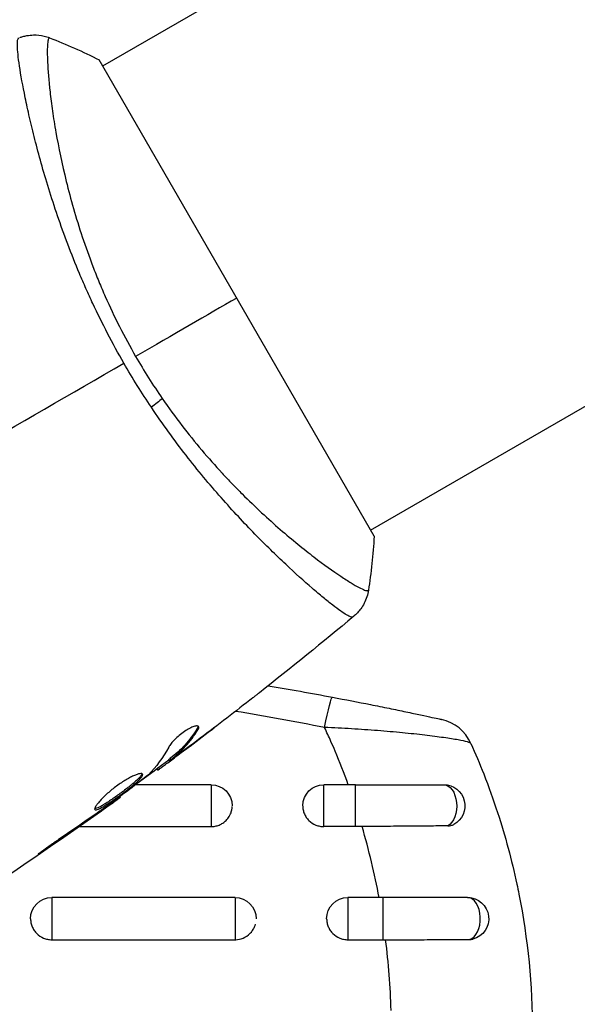
# Model space of a CAD drawing. Units: millimetres. Extents: x -6914 to 6872, y -6128 to 7658.
# Drawn here: x -489 to -449, y 840 to 909 of the extents above; entities that cross this region are included whole.
import ezdxf

# ---------------------------------------------------------------- set-up
doc = ezdxf.new("R2010")
doc.units = ezdxf.units.MM
doc.layers.add('2d', color=230, linetype='Continuous')

msp = doc.modelspace()

# ---------------------------------------------------------------- linework, layer by layer
at = {"layer": '2d'}
for p, q in [((-483.083, 906.047), (95.327, 1239.992)), ((-464.083, 873.138), (114.327, 1207.083)), ((-463.832, 872.705), (-483.332, 906.48)), ((-488.405, 902.974), (-488.405, 902.974)), ((-469.404, 870.066), (-469.404, 870.066)), ((-476.384, 859.081), (-476.332, 858.991)), ((-476.894, 857.84), (-476.89, 857.833)), ((-478.413, 856.859), (-478.363, 856.771)), ((-478.298, 856.961), (-478.247, 856.873)), ((-477.924, 857.134), (-477.924, 857.134)), ((-477.901, 857.095), (-477.893, 857.081)), ((-479.238, 856.206), (-479.197, 856.135)), ((-479.105, 856.304), (-479.058, 856.223)), ((-475.399, 855.093), (-480.742, 855.093)), ((-475.399, 855.093), (-475.399, 852.12)), ((-467.399, 852.12), (-467.399, 855.093)), ((-465.148, 855.093), (-467.399, 855.093)), ((-465.148, 852.12), (-465.148, 855.093)), ((-481.882, 854.238), (-481.849, 854.18)), ((-482.782, 853.577), (-482.759, 853.538)), ((-483.623, 852.984), (-483.601, 852.944)), ((-484.745, 852.12), (-475.399, 852.12)), ((-465.148, 852.12), (-467.399, 852.12)), ((-486.972, 850.67), (-486.947, 850.627)), ((-486.703, 847.093), (-486.703, 844.099)), ((-473.703, 847.093), (-486.703, 847.093)), ((-473.703, 847.093), (-473.703, 844.099)), ((-465.703, 847.093), (-465.703, 844.099)), ((-463.229, 847.093), (-465.703, 847.093)), ((-463.229, 847.093), (-463.229, 844.099)), ((-486.703, 844.099), (-473.703, 844.099)), ((-465.703, 844.099), (-463.229, 844.099))]:
    msp.add_line(p, q, dxfattribs=at)
msp.add_circle((-21.081, 765.422), 6893.014, dxfattribs=at)
msp.add_arc((-459.708, 856.788), 3, 24.15042, 77.55249, dxfattribs=at)
at = {"layer": '2d', "extrusion": (0, 0, -1)}
for centre, start, end in [((475.399, 853.593), 90, 180), ((467.399, 853.593), 360, 90), ((458.899, 853.593), 90, 241.8909), ((486.703, 845.593), 360, 90), ((473.703, 845.593), 90, 180), ((465.703, 845.593), 360, 90), ((457.203, 845.593), 90, 255.86496)]:
    msp.add_arc(centre, 1.5, start, end, dxfattribs=at)
for centre, major_axis, ratio, start_param, end_param in [((-480.45, 881.91), (2.47, 1.703), 0.174612, 0.998247, 1.357534), ((-467.351, 858.349), (0.554, 2.948), 0.050964, -1.305844, 0), ((-458.899, 853.593), (0, 1.5), 0.612363, 0, 2.821646)]:
    msp.add_ellipse(centre, major_axis=major_axis, ratio=ratio, start_param=start_param, end_param=end_param, dxfattribs=at)
at = {"layer": '2d'}
msp.add_ellipse((-457.203, 845.593), major_axis=(0, 1.5), ratio=0.599554, start_param=3.292527, end_param=6.283185, dxfattribs=at)
for points, knots in [([(-488.975, 908.063), (-488.909, 908.087), (-488.832, 908.113), (-488.66, 908.161), (-488.563, 908.183), (-488.311, 908.228), (-488.152, 908.244), (-487.737, 908.252), (-487.478, 908.223), (-487.1, 908.131), (-486.974, 908.091), (-486.851, 908.044)], [0, 0, 0, 0, 0.0280924, 0.0280924, 0.0591779, 0.0591779, 0.1075172, 0.1075172, 0.1846424, 0.1846424, 0.22429, 0.22429, 0.22429, 0.22429]), ([(-481.582, 884.974), (-481.987, 885.676), (-482.372, 886.38), (-483.105, 887.79), (-483.455, 888.495), (-483.953, 889.555), (-484.114, 889.909), (-484.429, 890.617), (-484.582, 890.972), (-485.027, 892.029), (-485.304, 892.721), (-485.82, 894.084), (-486.06, 894.754), (-486.51, 896.069), (-486.72, 896.717), (-487.302, 898.596), (-487.623, 899.764), (-488.036, 901.386), (-488.162, 901.906), (-488.389, 902.894), (-488.49, 903.358), (-488.758, 904.66), (-488.891, 905.409), (-489.031, 906.343), (-489.068, 906.623), (-489.119, 907.106), (-489.135, 907.31), (-489.144, 907.645), (-489.139, 907.775), (-489.108, 907.961), (-489.084, 908.015), (-489.046, 908.031)], [0.03880076, 0.03880076, 0.03880076, 0.03880076, 0.04122708, 0.04122708, 0.0436534, 0.0436534, 0.04486656, 0.04486656, 0.04607972, 0.04607972, 0.04850604, 0.04850604, 0.05093236, 0.05093236, 0.05335868, 0.05335868, 0.05821132, 0.05821132, 0.06063764, 0.06063764, 0.06306396, 0.06306396, 0.0679166, 0.0679166, 0.07034292, 0.07034292, 0.07276924, 0.07276924, 0.07519556, 0.07519556, 0.07762188, 0.07762188, 0.07762188, 0.07762188]), ([(-486.851, 908.044), (-486.854, 908.045), (-486.856, 908.045), (-486.863, 908.044), (-486.866, 908.04), (-486.875, 908.031), (-486.878, 908.027), (-486.888, 908.017), (-486.897, 908.012), (-486.92, 907.99), (-486.932, 907.965), (-486.964, 907.863), (-486.984, 907.758), (-487.009, 907.474), (-487.016, 907.296), (-487.017, 906.972), (-487.015, 906.855), (-487.009, 906.602), (-487.004, 906.465), (-486.971, 905.742), (-486.915, 905.031), (-486.774, 903.781), (-486.717, 903.333), (-486.578, 902.376), (-486.497, 901.864), (-486.215, 900.267), (-485.978, 899.111), (-485.519, 897.245), (-485.346, 896.597), (-484.967, 895.279), (-484.76, 894.608), (-484.306, 893.24), (-484.057, 892.545), (-483.649, 891.483), (-483.507, 891.125), (-483.212, 890.411), (-483.06, 890.055), (-482.587, 888.987), (-482.25, 888.278), (-481.534, 886.862), (-481.155, 886.156), (-480.75, 885.455)], [0.04049986, 0.04049986, 0.04049986, 0.04049986, 0.04112082, 0.04112082, 0.04233145, 0.04233145, 0.04293677, 0.04293677, 0.04354209, 0.04354209, 0.04475273, 0.04475273, 0.04717401, 0.04717401, 0.04959529, 0.04959529, 0.05080593, 0.05080593, 0.05201656, 0.05201656, 0.05685912, 0.05685912, 0.0592804, 0.0592804, 0.06170168, 0.06170168, 0.06654423, 0.06654423, 0.06896551, 0.06896551, 0.07138679, 0.07138679, 0.07380806, 0.07380806, 0.0750187, 0.0750187, 0.07622934, 0.07622934, 0.07865062, 0.07865062, 0.0810719, 0.0810719, 0.0810719, 0.0810719]), ([(-478.862, 882.47), (-478.411, 881.816), (-477.943, 881.178), (-477.006, 879.959), (-476.533, 879.374), (-475.582, 878.249), (-475.103, 877.709), (-474.384, 876.93), (-474.143, 876.675), (-473.665, 876.179), (-473.428, 875.938), (-472.256, 874.766), (-471.352, 873.935), (-470.068, 872.82), (-469.65, 872.47), (-468.848, 871.818), (-468.467, 871.518), (-467.387, 870.692), (-466.75, 870.237), (-466.071, 869.784), (-465.942, 869.699), (-465.696, 869.542), (-465.581, 869.47), (-465.256, 869.272), (-465.067, 869.163), (-464.748, 868.994), (-464.617, 868.931), (-464.464, 868.875), (-464.42, 868.862), (-464.349, 868.846), (-464.321, 868.843), (-464.29, 868.852), (-464.281, 868.857), (-464.267, 868.861), (-464.262, 868.862), (-464.249, 868.865), (-464.244, 868.866), (-464.24, 868.871), (-464.238, 868.874), (-464.238, 868.877)], [0.08462881, 0.08462881, 0.08462881, 0.08462881, 0.08705078, 0.08705078, 0.08947276, 0.08947276, 0.09189473, 0.09189473, 0.09310572, 0.09310572, 0.09431671, 0.09431671, 0.09916066, 0.09916066, 0.10158263, 0.10158263, 0.10400461, 0.10400461, 0.10884856, 0.10884856, 0.11005954, 0.11005954, 0.11127053, 0.11127053, 0.11369251, 0.11369251, 0.11611448, 0.11611448, 0.11732547, 0.11732547, 0.11853646, 0.11853646, 0.11914195, 0.11914195, 0.11974744, 0.11974744, 0.12095843, 0.12095843, 0.12162508, 0.12162508, 0.12162508, 0.12162508]), ([(-465.346, 866.982), (-465.376, 866.959), (-465.427, 866.963), (-465.578, 867.013), (-465.676, 867.061), (-466.035, 867.273), (-466.362, 867.502), (-466.981, 867.979), (-467.21, 868.162), (-467.699, 868.565), (-467.961, 868.787), (-468.797, 869.511), (-469.421, 870.072), (-470.449, 871.039), (-470.805, 871.381), (-471.534, 872.096), (-471.908, 872.471), (-473.057, 873.648), (-473.856, 874.503), (-475.097, 875.912), (-475.515, 876.399), (-476.347, 877.401), (-476.763, 877.917), (-477.592, 878.982), (-478.005, 879.531), (-478.827, 880.665), (-479.237, 881.252), (-479.636, 881.849)], [-0.00000006, -0.00000006, -0.00000006, -0.00000006, 0.00219288, 0.00219288, 0.00438582, 0.00438582, 0.0087717, 0.0087717, 0.01096464, 0.01096464, 0.01315758, 0.01315758, 0.01754347, 0.01754347, 0.01973641, 0.01973641, 0.02192935, 0.02192935, 0.02631523, 0.02631523, 0.02850817, 0.02850817, 0.03070111, 0.03070111, 0.03289405, 0.03289405, 0.03508699, 0.03508699, 0.03508699, 0.03508699]), ([(-464.238, 868.876), (-464.287, 868.557), (-464.39, 868.241), (-464.611, 867.815), (-464.694, 867.68), (-464.862, 867.452), (-464.942, 867.357), (-465.112, 867.178), (-465.203, 867.094), (-465.283, 867.028)], [0, 0, 0, 0, 0.0971513, 0.0971513, 0.1448169, 0.1448169, 0.1834669, 0.1834669, 0.2252164, 0.2252164, 0.2252164, 0.2252164]), ([(-471.977, 861.608), (-472.01, 861.583), (-472.046, 861.554), (-472.135, 861.484), (-472.191, 861.441), (-472.311, 861.347), (-472.376, 861.297), (-472.579, 861.139), (-472.727, 861.023), (-472.881, 860.903)], [0.003802953, 0.003802953, 0.003802953, 0.003802953, 0.004028258, 0.004028258, 0.004321052, 0.004321052, 0.004613847, 0.004613847, 0.005199436, 0.005199436, 0.005199436, 0.005199436]), ([(-466.797, 861.297), (-465.876, 861.124), (-464.971, 860.949), (-463.643, 860.684), (-463.2, 860.595), (-462.36, 860.423), (-461.959, 860.339), (-461.392, 860.22), (-461.208, 860.182), (-460.86, 860.108), (-460.696, 860.073), (-460.233, 859.973), (-459.962, 859.915), (-459.515, 859.817), (-459.347, 859.78), (-459.176, 859.743), (-459.133, 859.733), (-459.075, 859.721), (-459.061, 859.717), (-459.061, 859.717)], [0, 0, 0, 0, 0.00277013, 0.00277013, 0.00415519, 0.00415519, 0.00554026, 0.00554026, 0.00623279, 0.00623279, 0.00692532, 0.00692532, 0.00831038, 0.00831038, 0.00969545, 0.00969545, 0.01038798, 0.01038798, 0.01108051, 0.01108051, 0.01108051, 0.01108051]), ([(-476.281, 859.211), (-476.298, 859.241), (-476.337, 859.259), (-476.45, 859.261), (-476.527, 859.247), (-476.708, 859.188), (-476.814, 859.142), (-477.042, 859.022), (-477.165, 858.948), (-477.411, 858.78), (-477.536, 858.686), (-477.77, 858.492), (-477.882, 858.39), (-478.079, 858.192), (-478.167, 858.093), (-478.31, 857.913), (-478.367, 857.83), (-478.406, 857.758)], [0.000672322, 0.000672322, 0.000672322, 0.000672322, 0.001130161, 0.001130161, 0.001588, 0.001588, 0.002045839, 0.002045839, 0.002503678, 0.002503678, 0.002961518, 0.002961518, 0.003419357, 0.003419357, 0.003877196, 0.003877196, 0.004335035, 0.004335035, 0.004335035, 0.004335035]), ([(-476.384, 859.081), (-476.648, 858.646), (-476.94, 858.253), (-477.42, 857.724), (-477.586, 857.559), (-477.934, 857.248), (-478.118, 857.107), (-478.298, 856.961)], [0, 0, 0, 0, 0.002970524, 0.002970524, 0.004455786, 0.004455786, 0.005941048, 0.005941048, 0.005941048, 0.005941048]), ([(-478.247, 856.873), (-478.067, 857.019), (-477.884, 857.161), (-477.536, 857.471), (-477.369, 857.637), (-476.889, 858.165), (-476.597, 858.558), (-476.332, 858.991)], [0, 0, 0, 0, 0.001485171, 0.001485171, 0.002970341, 0.002970341, 0.005940682, 0.005940682, 0.005940682, 0.005940682]), ([(-476.332, 858.991), (-476.302, 859.041), (-476.283, 859.084), (-476.265, 859.158), (-476.267, 859.188), (-476.281, 859.211)], [0, 0, 0, 0, 0.0003361609, 0.0003361609, 0.0006723218, 0.0006723218, 0.0006723218, 0.0006723218]), ([(-456.969, 858.013), (-456.976, 858.029), (-457.001, 858.046), (-457.085, 858.083), (-457.144, 858.103), (-457.372, 858.167), (-457.59, 858.214), (-458.018, 858.291), (-458.177, 858.318), (-458.521, 858.372), (-458.706, 858.4), (-459.102, 858.456), (-459.313, 858.485), (-459.761, 858.542), (-460, 858.572), (-460.742, 858.659), (-461.271, 858.716), (-462.391, 858.825), (-462.987, 858.877), (-464.195, 858.972), (-464.812, 859.015), (-466.067, 859.09), (-466.709, 859.122), (-467.351, 859.148)], [0, 0, 0, 0, 0.00096475, 0.00096475, 0.0019295, 0.0019295, 0.00385901, 0.00385901, 0.00482376, 0.00482376, 0.00578851, 0.00578851, 0.00675326, 0.00675326, 0.00771801, 0.00771801, 0.00964751, 0.00964751, 0.01157702, 0.01157702, 0.01350652, 0.01350652, 0.01543602, 0.01543602, 0.01543602, 0.01543602]), ([(-476.651, 858.022), (-476.922, 857.818), (-477.179, 857.626), (-477.666, 857.266), (-477.883, 857.107), (-478.072, 856.97)], [0, 0, 0, 0, 0.001015532, 0.001015532, 0.002031065, 0.002031065, 0.002031065, 0.002031065]), ([(-479.058, 856.223), (-479.026, 856.245), (-478.974, 856.282), (-478.83, 856.387), (-478.741, 856.453), (-478.427, 856.684), (-478.165, 856.878), (-477.893, 857.081)], [0, 0, 0, 0, 0.000502775, 0.000502775, 0.001005549, 0.001005549, 0.002011098, 0.002011098, 0.002011098, 0.002011098]), ([(-478.298, 856.961), (-478.347, 856.92), (-478.381, 856.892), (-478.409, 856.865), (-478.414, 856.86), (-478.413, 856.859)], [0, 0, 0, 0, 0.0004054221, 0.0004054221, 0.0006379335, 0.0006379335, 0.0006379335, 0.0006379335]), ([(-478.072, 856.97), (-478.147, 856.916), (-478.209, 856.872), (-478.304, 856.806), (-478.336, 856.784), (-478.383, 856.758), (-478.347, 856.793), (-478.247, 856.873)], [0, 0, 0, 0, 0.000405419, 0.000405419, 0.000810838, 0.000810838, 0.001621676, 0.001621676, 0.001621676, 0.001621676]), ([(-480.252, 855.841), (-480.264, 855.861), (-480.287, 855.874), (-480.355, 855.884), (-480.4, 855.882), (-480.511, 855.862), (-480.576, 855.845), (-480.724, 855.794), (-480.808, 855.761), (-480.988, 855.68), (-481.085, 855.633), (-481.291, 855.523), (-481.399, 855.461), (-481.618, 855.328), (-481.731, 855.254), (-481.959, 855.1), (-482.071, 855.019), (-482.293, 854.851), (-482.403, 854.764), (-482.613, 854.59), (-482.713, 854.503), (-483, 854.243), (-483.165, 854.075), (-483.366, 853.849), (-483.424, 853.78), (-483.522, 853.651), (-483.563, 853.592), (-483.624, 853.49), (-483.644, 853.446), (-483.664, 853.375), (-483.664, 853.347), (-483.654, 853.329)], [0, 0, 0, 0, 0.000415765, 0.000415765, 0.00083153, 0.00083153, 0.001247295, 0.001247295, 0.00166306, 0.00166306, 0.002078825, 0.002078825, 0.002494589, 0.002494589, 0.002910354, 0.002910354, 0.003326119, 0.003326119, 0.003741884, 0.003741884, 0.004157649, 0.004157649, 0.004989179, 0.004989179, 0.005404944, 0.005404944, 0.005820709, 0.005820709, 0.006236474, 0.006236474, 0.006652238, 0.006652238, 0.006652238, 0.006652238]), ([(-480.296, 855.873), (-480.298, 855.866), (-480.3, 855.857), (-480.314, 855.815), (-480.336, 855.775), (-480.403, 855.683), (-480.447, 855.631), (-480.555, 855.517), (-480.62, 855.454), (-480.765, 855.321), (-480.846, 855.251), (-481.023, 855.103), (-481.119, 855.025), (-481.418, 854.789), (-481.64, 854.621), (-481.975, 854.378), (-482.088, 854.296), (-482.311, 854.139), (-482.42, 854.064), (-482.632, 853.921), (-482.736, 853.852), (-482.93, 853.728), (-483.021, 853.671), (-483.277, 853.522), (-483.416, 853.451), (-483.57, 853.398), (-483.611, 853.389), (-483.648, 853.389), (-483.654, 853.39), (-483.659, 853.39)], [0.00030701, 0.00030701, 0.00030701, 0.00030701, 0.000413434, 0.000413434, 0.000826868, 0.000826868, 0.001240303, 0.001240303, 0.001653737, 0.001653737, 0.002067171, 0.002067171, 0.002480605, 0.002480605, 0.003307474, 0.003307474, 0.003720908, 0.003720908, 0.004134342, 0.004134342, 0.004547777, 0.004547777, 0.004961211, 0.004961211, 0.005788079, 0.005788079, 0.006201514, 0.006201514, 0.006283371, 0.006283371, 0.006283371, 0.006283371]), ([(-483.654, 853.329), (-483.643, 853.311), (-483.623, 853.302), (-483.56, 853.301), (-483.519, 853.31), (-483.367, 853.363), (-483.226, 853.434), (-482.973, 853.582), (-482.881, 853.64), (-482.686, 853.764), (-482.585, 853.831), (-482.372, 853.975), (-482.261, 854.052), (-482.04, 854.207), (-481.927, 854.288), (-481.702, 854.452), (-481.592, 854.534), (-481.376, 854.697), (-481.269, 854.779), (-481.069, 854.937), (-480.974, 855.014), (-480.797, 855.162), (-480.715, 855.233), (-480.497, 855.432), (-480.386, 855.549), (-480.253, 855.732), (-480.229, 855.801), (-480.252, 855.841)], [0.006652238, 0.006652238, 0.006652238, 0.006652238, 0.007065568, 0.007065568, 0.007478898, 0.007478898, 0.008305558, 0.008305558, 0.008718887, 0.008718887, 0.009132217, 0.009132217, 0.009545547, 0.009545547, 0.009958877, 0.009958877, 0.010372206, 0.010372206, 0.010785536, 0.010785536, 0.011198866, 0.011198866, 0.011612196, 0.011612196, 0.012438855, 0.012438855, 0.013265515, 0.013265515, 0.013265515, 0.013265515]), ([(-456.062, 855.852), (-455.709, 854.951), (-455.381, 854.038), (-454.806, 852.277), (-454.555, 851.434), (-454.1, 849.742), (-453.895, 848.892), (-453.663, 847.805), (-453.615, 847.572), (-453.568, 847.339)], [0.00391904, 0.00391904, 0.00391904, 0.00391904, 0.006857129, 0.006857129, 0.009513905, 0.009513905, 0.012170681, 0.012170681, 0.012894401, 0.012894401, 0.012894401, 0.012894401]), ([(-479.971, 855.694), (-480.421, 855.338), (-480.875, 854.988), (-481.792, 854.3), (-482.255, 853.963), (-482.717, 853.624)], [0, 0, 0, 0, 0.001910154, 0.001910154, 0.003820307, 0.003820307, 0.003820307, 0.003820307]), ([(-465.148, 855.093), (-463.984, 855.093), (-462.804, 855.093), (-460.7, 855.093), (-459.739, 855.093), (-458.899, 855.093)], [0, 0, 0, 0, 0.3491014, 0.3491014, 0.6678008, 0.6678008, 0.6678008, 0.6678008]), ([(-482.759, 853.538), (-482.618, 853.637), (-482.492, 853.727), (-482.267, 853.886), (-482.169, 853.955), (-482.012, 854.066), (-481.951, 854.108), (-481.869, 854.166), (-481.849, 854.18), (-481.849, 854.18)], [0, 0, 0, 0, 0.000630096, 0.000630096, 0.001260193, 0.001260193, 0.001890289, 0.001890289, 0.002520386, 0.002520386, 0.002520386, 0.002520386]), ([(-474.113, 852.835), (-474.075, 852.898), (-474.041, 852.963), (-473.975, 853.12), (-473.947, 853.212), (-473.913, 853.381), (-473.903, 853.458), (-473.9, 853.534)], [0.0038817452, 0.0038817452, 0.0038817452, 0.0038817452, 0.0041040976, 0.0041040976, 0.004397216, 0.004397216, 0.0046299792, 0.0046299792, 0.0046299792, 0.0046299792]), ([(-468.899, 853.58), (-468.898, 853.488), (-468.888, 853.396), (-468.851, 853.212), (-468.823, 853.12), (-468.748, 852.942), (-468.701, 852.855), (-468.592, 852.696), (-468.53, 852.621), (-468.32, 852.415), (-468.155, 852.306), (-467.882, 852.195), (-467.789, 852.167), (-467.596, 852.13), (-467.497, 852.12), (-467.399, 852.12)], [0.002358884, 0.002358884, 0.002358884, 0.002358884, 0.002637962, 0.002637962, 0.002931068, 0.002931068, 0.003224175, 0.003224175, 0.003517282, 0.003517282, 0.004103496, 0.004103496, 0.004396603, 0.004396603, 0.00468971, 0.00468971, 0.00468971, 0.00468971]), ([(-475.399, 852.12), (-475.301, 852.12), (-475.202, 852.13), (-475.009, 852.167), (-474.916, 852.195), (-474.734, 852.269), (-474.646, 852.316), (-474.484, 852.422), (-474.408, 852.483), (-474.251, 852.638), (-474.176, 852.733), (-474.113, 852.835)], [0.002345387, 0.002345387, 0.002345387, 0.002345387, 0.002638505, 0.002638505, 0.002931624, 0.002931624, 0.003224742, 0.003224742, 0.003517861, 0.003517861, 0.003881745, 0.003881745, 0.003881745, 0.003881745]), ([(-458.61, 852.169), (-459.047, 852.166), (-459.506, 852.163), (-460.226, 852.158), (-460.471, 852.156), (-460.971, 852.152), (-461.228, 852.15), (-462.005, 852.144), (-462.531, 852.14), (-463.6, 852.131), (-464.144, 852.126), (-464.69, 852.122)], [0, 0, 0, 0, 0.001620157, 0.001620157, 0.002430236, 0.002430236, 0.003240315, 0.003240315, 0.004860472, 0.004860472, 0.00648063, 0.00648063, 0.00648063, 0.00648063]), ([(-463.485, 847.093), (-463.643, 847.938), (-463.822, 848.779), (-464.223, 850.456), (-464.446, 851.294), (-464.69, 852.122)], [0.034992456, 0.034992456, 0.034992456, 0.034992456, 0.037599981, 0.037599981, 0.040216549, 0.040216549, 0.040216549, 0.040216549]), ([(-458.61, 852.169), (-458.531, 852.17), (-458.456, 852.179), (-458.317, 852.214), (-458.252, 852.238), (-458.192, 852.27)], [0, 0, 0, 0, 0.0002930185, 0.0002930185, 0.0005694799, 0.0005694799, 0.0005694799, 0.0005694799]), ([(-486.113, 851.267), (-486.253, 851.173), (-486.399, 851.072), (-486.621, 850.918), (-486.693, 850.867), (-486.837, 850.766), (-486.908, 850.716), (-487.109, 850.572), (-487.233, 850.483), (-487.437, 850.335), (-487.52, 850.275), (-487.629, 850.192), (-487.657, 850.168), (-487.654, 850.163), (-487.646, 850.167), (-487.616, 850.184), (-487.594, 850.197), (-487.448, 850.289), (-487.223, 850.438), (-486.947, 850.627)], [0, 0, 0, 0, 0.000535625, 0.000535625, 0.000803438, 0.000803438, 0.001071251, 0.001071251, 0.001606876, 0.001606876, 0.002142502, 0.002142502, 0.002678127, 0.002678127, 0.00294594, 0.00294594, 0.003213752, 0.003213752, 0.004285003, 0.004285003, 0.004285003, 0.004285003]), ([(-457.203, 847.093), (-458.072, 847.093), (-459.036, 847.093), (-460.562, 847.093), (-461.085, 847.093), (-461.881, 847.093), (-462.149, 847.093), (-462.552, 847.093), (-462.687, 847.093), (-462.957, 847.093), (-463.094, 847.093), (-463.229, 847.093)], [0, 0, 0, 0, 0.3615067, 0.3615067, 0.5422601, 0.5422601, 0.6326368, 0.6326368, 0.6778251, 0.6778251, 0.7230135, 0.7230135, 0.7230135, 0.7230135]), ([(-453.568, 847.339), (-452.933, 844.146), (-452.609, 840.894), (-452.61, 834.029), (-452.985, 830.55), (-454.079, 825.434), (-454.533, 823.746), (-455.34, 821.274), (-455.622, 820.479), (-455.923, 819.694)], [0.0128944, 0.0128944, 0.0128944, 0.0128944, 0.02279778, 0.02279778, 0.03342489, 0.03342489, 0.03873844, 0.03873844, 0.04128735, 0.04128735, 0.04128735, 0.04128735]), ([(-488.203, 845.575), (-488.202, 845.483), (-488.192, 845.391), (-488.155, 845.206), (-488.126, 845.113), (-488.051, 844.932), (-488.004, 844.844), (-487.896, 844.683), (-487.834, 844.607), (-487.624, 844.398), (-487.459, 844.288), (-487.186, 844.175), (-487.092, 844.147), (-486.9, 844.109), (-486.801, 844.099), (-486.703, 844.099)], [0.002363857, 0.002363857, 0.002363857, 0.002363857, 0.002637962, 0.002637962, 0.002931068, 0.002931068, 0.003224175, 0.003224175, 0.003517282, 0.003517282, 0.004103496, 0.004103496, 0.004396603, 0.004396603, 0.00468971, 0.00468971, 0.00468971, 0.00468971]), ([(-467.203, 845.575), (-467.202, 845.483), (-467.192, 845.391), (-467.155, 845.206), (-467.126, 845.113), (-467.051, 844.932), (-467.004, 844.844), (-466.896, 844.683), (-466.834, 844.607), (-466.624, 844.398), (-466.459, 844.288), (-466.186, 844.175), (-466.092, 844.147), (-465.9, 844.109), (-465.801, 844.099), (-465.703, 844.099)], [0.002363857, 0.002363857, 0.002363857, 0.002363857, 0.002637962, 0.002637962, 0.002931068, 0.002931068, 0.003224175, 0.003224175, 0.003517282, 0.003517282, 0.004103496, 0.004103496, 0.004396603, 0.004396603, 0.00468971, 0.00468971, 0.00468971, 0.00468971]), ([(-473.648, 844.1), (-473.471, 844.107), (-473.293, 844.145), (-472.949, 844.287), (-472.781, 844.399), (-472.574, 844.605), (-472.51, 844.682), (-472.401, 844.844), (-472.355, 844.93), (-472.291, 845.083), (-472.269, 845.148), (-472.252, 845.214)], [0.00474395, 0.00474395, 0.00474395, 0.00474395, 0.005275791, 0.005275791, 0.005861872, 0.005861872, 0.006154913, 0.006154913, 0.006447953, 0.006447953, 0.006651345, 0.006651345, 0.006651345, 0.006651345]), ([(-463.018, 844.099), (-462.485, 844.1), (-461.958, 844.101), (-460.917, 844.103), (-460.401, 844.104), (-459.388, 844.106), (-458.896, 844.107), (-457.949, 844.109), (-457.497, 844.11), (-457.068, 844.11)], [0, 0, 0, 0, 0.001581489, 0.001581489, 0.003162978, 0.003162978, 0.004744467, 0.004744467, 0.006325957, 0.006325957, 0.006325957, 0.006325957])]:
    msp.add_open_spline(points, degree=3, knots=knots, dxfattribs=at)
for points in [[(-486.851, 908.044), (-486.851, 908.044), (-486.851, 908.044), (-486.851, 908.044)], [(-486.851, 908.044), (-485.692, 907.593), (-484.491, 907.063), (-483.332, 906.48)], [(-473.582, 889.593), (-475.673, 888.386), (-478.086, 886.993), (-480.75, 885.455)], [(-480.75, 885.455), (-480.155, 884.424), (-479.524, 883.43), (-478.862, 882.47)], [(-504.232, 871.897), (-496.625, 876.289), (-489.068, 880.652), (-481.582, 884.974)], [(-479.636, 881.849), (-480.313, 882.859), (-480.962, 883.9), (-481.582, 884.974)], [(-463.832, 872.705), (-463.907, 871.411), (-464.049, 870.105), (-464.238, 868.877)], [(-465.283, 867.028), (-467.488, 865.189), (-469.72, 863.382), (-471.977, 861.608)], [(-465.283, 867.028), (-465.288, 867.024), (-465.303, 867.016), (-465.346, 866.982)], [(-471.343, 862.108), (-469.826, 861.852), (-468.311, 861.582), (-466.797, 861.297)], [(-472.881, 860.903), (-474.13, 859.932), (-475.386, 858.972), (-476.651, 858.022)], [(-473.648, 860.289), (-473.655, 860.291), (-473.662, 860.292), (-473.669, 860.293)], [(-467.351, 859.148), (-469.448, 859.557), (-471.547, 859.938), (-473.648, 860.289)], [(-476.89, 857.833), (-476.321, 858.263), (-475.753, 858.695), (-475.187, 859.129)], [(-476.321, 859.246), (-476.323, 859.202), (-476.344, 859.147), (-476.384, 859.081)], [(-466.902, 858.162), (-467.048, 858.493), (-467.198, 858.822), (-467.351, 859.148)], [(-466.605, 857.478), (-466.702, 857.707), (-466.801, 857.935), (-466.902, 858.162)], [(-456.969, 858.013), (-456.65, 857.3), (-456.348, 856.58), (-456.062, 855.852)], [(-478.406, 857.758), (-478.812, 857.002), (-479.291, 856.348), (-479.846, 855.801)], [(-477.893, 857.081), (-477.557, 857.332), (-477.222, 857.583), (-476.89, 857.833)], [(-465.666, 855.093), (-465.96, 855.899), (-466.272, 856.693), (-466.605, 857.478)], [(-478.396, 856.829), (-479.088, 856.315), (-479.782, 855.804), (-480.479, 855.296)], [(-479.197, 856.135), (-479.194, 856.13), (-479.148, 856.16), (-479.058, 856.223)], [(-479.846, 855.801), (-479.873, 855.775), (-479.917, 855.738), (-479.971, 855.694)], [(-481.848, 854.18), (-486.823, 850.597), (-491.911, 847.167), (-497.098, 843.9)], [(-483.306, 853.206), (-484.238, 852.554), (-485.171, 851.904), (-486.113, 851.267)], [(-483.601, 852.944), (-483.302, 853.154), (-483.022, 853.352), (-482.759, 853.538)], [(-483.075, 853.368), (-483.153, 853.313), (-483.23, 853.259), (-483.306, 853.206)], [(-482.717, 853.624), (-482.828, 853.543), (-482.956, 853.451), (-483.075, 853.368)], [(-486.947, 850.627), (-485.826, 851.391), (-484.71, 852.163), (-483.601, 852.944)], [(-464.69, 852.122), (-464.843, 852.121), (-464.995, 852.12), (-465.148, 852.12)], [(-473.703, 844.099), (-473.685, 844.099), (-473.667, 844.1), (-473.648, 844.1)], [(-463.229, 844.099), (-463.158, 844.099), (-463.088, 844.099), (-463.018, 844.099)], [(-462.631, 839.093), (-462.68, 840.777), (-462.809, 842.446), (-463.018, 844.099)], [(-457.068, 844.11), (-456.989, 844.11), (-456.911, 844.12), (-456.837, 844.139)]]:
    msp.add_open_spline(points, degree=3, dxfattribs=at)

doc.saveas('drawing.dxf')
